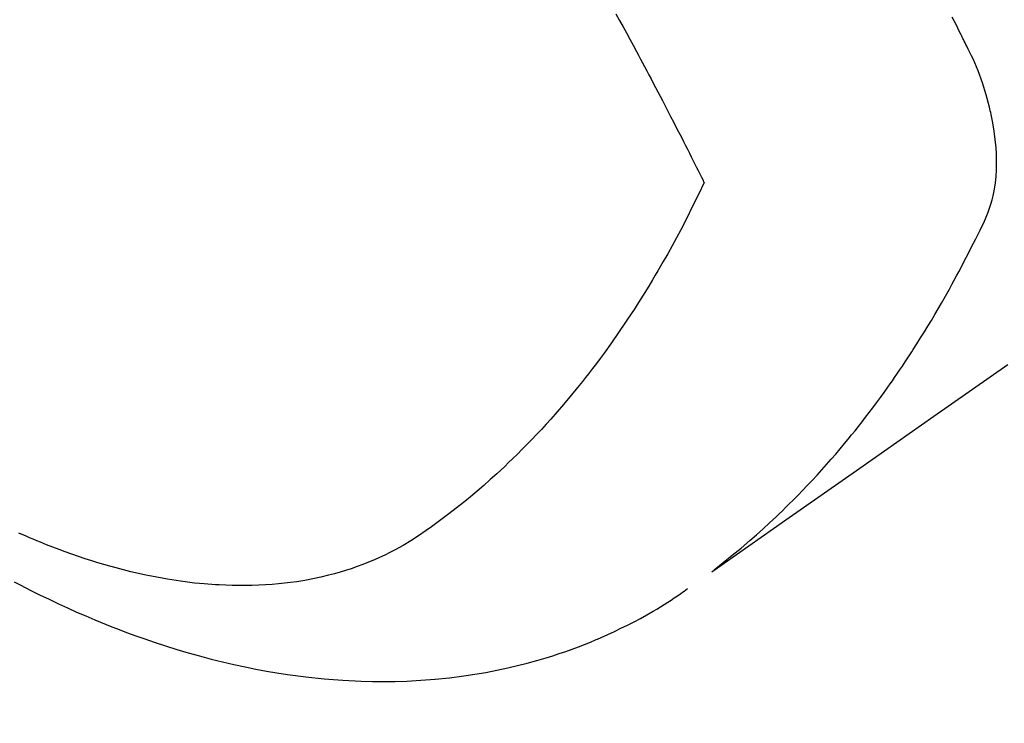
# Model space of a CAD drawing. Extents: x 56059 to 82181, y -21830 to -13430.
# Drawn here: x 73410 to 73432, y -15278 to -15263 of the extents above; entities that cross this region are included whole.
import ezdxf

# ---------------------------------------------------------------- set-up
doc = ezdxf.new("R2010")
doc.units = 0
doc.header["$LTSCALE"] = 50
doc.header["$MEASUREMENT"] = 0
doc.linetypes.add('HIDDEN', pattern=[0.375, 0.25, -0.125])
doc.layers.get('0').update_dxf_attribs({"linetype": 'CONTINUOUS'})
for name, color, linetype in [('150-機器', 8, 'CONTINUOUS'), ('160-文字', 254, 'CONTINUOUS'), ('166-寸法B', 11, 'CONTINUOUS')]:
    doc.layers.add(name, color=color, linetype=linetype)
doc.styles.add('KH001', font='txt')
doc.dimstyles.new('KH1xx030', dxfattribs={"dimscale": 30, "dimtxt": 2, "dimasz": 0.6, "dimexe": 0.3, "dimexo": 1.2, "dimgap": 0.5, "dimtad": 3, "dimdec": 1, "dimdsep": 46, "dimlunit": 6, "dimtxsty": 'KH001', "dimblk": 'DOT', "dimcen": 1, "dimdle": 1, "dimclrd": 256, "dimclre": 256, "dimclrt": 256, "dimadec": 0, "dimazin": 0, "dimtfac": 1, "dimtdec": 1, "dimtix": 1, "dimtmove": 2, "dimatfit": 3, "dimldrblk": 'CLOSEDBLANK', "dimfxl": 1, "dimtolj": 1, "dimtzin": 0, "dimlwd": -1, "dimlwe": -1, "dimarcsym": 0})

# ---------------------------------------------------------------- blocks, each defined once
blk = doc.blocks.new('_Dot')
at = {"color": 0, "linetype": 'ByBlock', "lineweight": -2}
blk.add_line((-0.5, 0), (-1, 0), dxfattribs=at)
at = {"color": 0, "linetype": 'ByBlock', "const_width": 0.5}
blk.add_lwpolyline([(-0.25, 0, 1), (0.25, 0, 1)], format="xyb", close=True, dxfattribs=at)
blk = doc.blocks.new('*D45')
at = {"layer": '166-寸法B', "transparency": 16777216}
for p, q in [((73316.405, -14868.298), (73316.405, -15030.058)), ((73496.786, -15030.058), (73307.405, -15030.058)), ((73316.405, -15287.058), (73316.405, -15048.058)), ((73466.786, -15305.058), (73307.405, -15305.058))]:
    blk.add_line(p, q, dxfattribs=at)
at = {"layer": '166-寸法B', "transparency": 16777216, "xscale": 18, "yscale": 18, "zscale": 18}
for p, rotation in [((73316.405, -15030.058), 90), ((73316.405, -15305.058), 270)]:
    blk.add_blockref('_Dot', p, dxfattribs=dict(at, rotation=rotation))
at = {"layer": '166-寸法B', "transparency": 16777216, "insert": (73271.405, -14937.663), "char_height": 60, "attachment_point": 5, "rotation": 90, "style": 'KH001'}
blk.add_mtext('\\A1;275', dxfattribs=at)
blk = doc.blocks.new('_ClosedBlank')
at = {"color": 0, "linetype": 'ByBlock', "lineweight": -2}
for p, q in [((-1, 0.1667), (0, 0)), ((-1, 0.1667), (-1, -0.1667)), ((0, 0), (-1, -0.1667))]:
    blk.add_line(p, q, dxfattribs=at)

msp = doc.modelspace()

# ---------------------------------------------------------------- linework, layer by layer
at = {"layer": '150-機器', "color": 13, "linetype": 'HIDDEN'}
for points in [[(73423.347, -15262.397), (73423.425, -15262.539), (73423.503, -15262.681), (73423.577, -15262.817), (73423.65, -15262.952), (73423.724, -15263.088), (73423.797, -15263.224), (73423.842, -15263.308), (73423.888, -15263.392), (73423.933, -15263.476), (73423.978, -15263.56), (73424.026, -15263.651), (73424.074, -15263.741), (73424.122, -15263.832), (73424.169, -15263.923), (73424.22, -15264.02), (73424.271, -15264.116), (73424.322, -15264.213), (73424.372, -15264.31), (73424.433, -15264.426), (73424.494, -15264.543), (73424.554, -15264.659), (73424.614, -15264.775), (73424.671, -15264.885), (73424.727, -15264.995), (73424.783, -15265.105), (73424.839, -15265.215), (73424.882, -15265.299), (73424.925, -15265.383), (73424.967, -15265.467), (73425.01, -15265.55), (73425.039, -15265.609), (73425.068, -15265.667), (73425.097, -15265.725), (73425.126, -15265.783), (73425.162, -15265.854), (73425.197, -15265.925), (73425.233, -15265.996), (73425.268, -15266.067), (73425.274, -15266.08), (73425.281, -15266.093), (73425.287, -15266.106), (73425.293, -15266.119)], [(73425.514, -15274.66), (73425.713, -15274.502), (73425.911, -15274.343), (73426.107, -15274.182), (73426.301, -15274.018), (73426.448, -15273.889), (73426.594, -15273.758), (73426.738, -15273.626), (73426.881, -15273.492), (73426.951, -15273.425), (73427.021, -15273.358), (73427.09, -15273.291), (73427.159, -15273.223), (73427.263, -15273.12), (73427.366, -15273.016), (73427.468, -15272.911), (73427.569, -15272.805), (73427.677, -15272.69), (73427.785, -15272.573), (73427.891, -15272.456), (73427.997, -15272.338), (73428.098, -15272.224), (73428.198, -15272.108), (73428.296, -15271.992), (73428.394, -15271.875), (73428.471, -15271.782), (73428.548, -15271.688), (73428.624, -15271.594), (73428.699, -15271.5), (73428.779, -15271.398), (73428.858, -15271.296), (73428.937, -15271.193), (73429.015, -15271.09), (73429.1, -15270.976), (73429.183, -15270.862), (73429.267, -15270.747), (73429.349, -15270.632), (73429.399, -15270.561), (73429.449, -15270.49), (73429.498, -15270.419), (73429.547, -15270.348), (73429.609, -15270.257), (73429.671, -15270.167), (73429.732, -15270.075), (73429.793, -15269.984), (73429.822, -15269.939), (73429.851, -15269.895), (73429.88, -15269.85), (73429.909, -15269.805), (73429.991, -15269.676), (73430.073, -15269.546), (73430.154, -15269.415), (73430.234, -15269.284), (73430.31, -15269.158), (73430.385, -15269.031), (73430.46, -15268.904), (73430.534, -15268.776), (73430.592, -15268.674), (73430.649, -15268.571), (73430.706, -15268.469), (73430.763, -15268.366), (73430.814, -15268.273), (73430.864, -15268.179), (73430.914, -15268.085), (73430.964, -15267.991), (73431.021, -15267.882), (73431.077, -15267.772), (73431.133, -15267.662), (73431.19, -15267.552), (73431.29, -15267.36), (73431.387, -15267.167), (73431.479, -15266.971), (73431.562, -15266.772), (73431.594, -15266.682), (73431.622, -15266.592), (73431.648, -15266.501), (73431.671, -15266.409), (73431.7, -15266.267), (73431.722, -15266.125), (73431.737, -15265.981), (73431.746, -15265.837), (73431.749, -15265.716), (73431.749, -15265.596), (73431.746, -15265.475), (73431.738, -15265.355), (73431.72, -15265.168), (73431.696, -15264.982), (73431.665, -15264.797), (73431.628, -15264.613), (73431.619, -15264.573), (73431.61, -15264.534), (73431.601, -15264.494), (73431.591, -15264.455), (73431.519, -15264.183), (73431.436, -15263.914), (73431.34, -15263.649), (73431.229, -15263.391), (73431.195, -15263.319), (73431.16, -15263.248), (73431.125, -15263.177), (73431.089, -15263.106), (73431.071, -15263.071), (73431.054, -15263.035), (73431.036, -15262.999), (73431.018, -15262.964), (73431.005, -15262.937), (73430.992, -15262.91), (73430.979, -15262.884), (73430.966, -15262.857), (73430.917, -15262.759), (73430.868, -15262.661), (73430.819, -15262.563), (73430.771, -15262.465)], [(73425.293, -15266.119), (73425.166, -15266.38), (73425.039, -15266.641), (73424.909, -15266.9), (73424.776, -15267.158), (73424.682, -15267.335), (73424.586, -15267.512), (73424.488, -15267.687), (73424.389, -15267.862), (73424.331, -15267.963), (73424.273, -15268.063), (73424.214, -15268.163), (73424.155, -15268.263), (73424.07, -15268.403), (73423.984, -15268.543), (73423.898, -15268.682), (73423.81, -15268.821), (73423.786, -15268.858), (73423.762, -15268.895), (73423.738, -15268.932), (73423.714, -15268.969), (73423.56, -15269.2), (73423.404, -15269.429), (73423.245, -15269.657), (73423.084, -15269.882), (73422.999, -15269.997), (73422.915, -15270.111), (73422.829, -15270.224), (73422.742, -15270.337), (73422.674, -15270.423), (73422.606, -15270.509), (73422.537, -15270.594), (73422.468, -15270.679), (73422.33, -15270.846), (73422.191, -15271.012), (73422.05, -15271.176), (73421.907, -15271.338), (73421.804, -15271.451), (73421.701, -15271.564), (73421.596, -15271.675), (73421.49, -15271.785), (73421.385, -15271.894), (73421.279, -15272.002), (73421.172, -15272.108), (73421.064, -15272.214), (73420.977, -15272.297), (73420.89, -15272.38), (73420.803, -15272.462), (73420.715, -15272.543), (73420.571, -15272.672), (73420.427, -15272.8), (73420.281, -15272.926), (73420.133, -15273.05), (73420.008, -15273.152), (73419.882, -15273.254), (73419.755, -15273.354), (73419.627, -15273.453), (73419.511, -15273.541), (73419.394, -15273.628), (73419.276, -15273.714), (73419.157, -15273.798), (73418.989, -15273.912), (73418.819, -15274.021), (73418.646, -15274.125), (73418.469, -15274.224), (73418.357, -15274.282), (73418.244, -15274.338), (73418.129, -15274.392), (73418.013, -15274.443), (73417.887, -15274.496), (73417.76, -15274.546), (73417.632, -15274.593), (73417.502, -15274.638), (73417.379, -15274.678), (73417.255, -15274.716), (73417.13, -15274.751), (73417.004, -15274.784), (73416.83, -15274.826), (73416.654, -15274.863), (73416.477, -15274.896), (73416.299, -15274.925), (73416.165, -15274.944), (73416.03, -15274.96), (73415.895, -15274.974), (73415.759, -15274.986), (73415.61, -15274.997), (73415.461, -15275.004), (73415.312, -15275.01), (73415.162, -15275.012), (73415.019, -15275.012), (73414.876, -15275.01), (73414.732, -15275.005), (73414.589, -15274.998), (73414.506, -15274.993), (73414.422, -15274.988), (73414.339, -15274.982), (73414.256, -15274.975), (73414.15, -15274.965), (73414.045, -15274.954), (73413.939, -15274.941), (73413.834, -15274.928), (73413.737, -15274.915), (73413.641, -15274.901), (73413.545, -15274.886), (73413.449, -15274.87), (73413.329, -15274.85), (73413.21, -15274.827), (73413.09, -15274.804), (73412.971, -15274.78), (73412.805, -15274.743), (73412.64, -15274.705), (73412.475, -15274.664), (73412.311, -15274.621), (73412.177, -15274.584), (73412.042, -15274.545), (73411.909, -15274.506), (73411.775, -15274.464), (73411.628, -15274.417), (73411.481, -15274.368), (73411.335, -15274.318), (73411.189, -15274.266), (73411.052, -15274.215), (73410.915, -15274.163), (73410.779, -15274.111), (73410.643, -15274.056), (73410.563, -15274.023), (73410.483, -15273.99), (73410.403, -15273.957), (73410.323, -15273.922), (73410.162, -15273.852)], [(73431.999, -15270.139), (73430.363, -15271.282), (73428.729, -15272.426), (73427.094, -15273.571), (73425.461, -15274.717)], [(73410.064, -15274.929), (73410.207, -15275.003), (73410.414, -15275.109), (73410.622, -15275.212), (73410.831, -15275.314), (73411.041, -15275.413), (73411.24, -15275.505), (73411.44, -15275.594), (73411.642, -15275.682), (73411.844, -15275.767), (73411.968, -15275.818), (73412.092, -15275.869), (73412.217, -15275.918), (73412.342, -15275.967), (73412.543, -15276.043), (73412.745, -15276.117), (73412.947, -15276.189), (73413.151, -15276.258), (73413.4, -15276.34), (73413.651, -15276.418), (73413.903, -15276.493), (73414.156, -15276.564), (73414.407, -15276.631), (73414.658, -15276.693), (73414.911, -15276.752), (73415.164, -15276.807), (73415.396, -15276.854), (73415.629, -15276.896), (73415.862, -15276.936), (73416.096, -15276.971), (73416.502, -15277.025), (73416.908, -15277.068), (73417.316, -15277.1), (73417.724, -15277.12), (73417.975, -15277.126), (73418.225, -15277.128), (73418.476, -15277.124), (73418.727, -15277.117), (73419.042, -15277.1), (73419.357, -15277.076), (73419.672, -15277.045), (73419.985, -15277.005), (73420.231, -15276.968), (73420.475, -15276.926), (73420.719, -15276.879), (73420.961, -15276.827), (73421.174, -15276.777), (73421.386, -15276.723), (73421.597, -15276.665), (73421.807, -15276.603), (73421.952, -15276.558), (73422.096, -15276.511), (73422.24, -15276.462), (73422.383, -15276.411), (73422.517, -15276.361), (73422.649, -15276.309), (73422.782, -15276.256), (73422.913, -15276.201), (73422.939, -15276.19), (73422.965, -15276.179), (73422.991, -15276.168), (73423.017, -15276.157), (73423.165, -15276.091), (73423.312, -15276.024), (73423.457, -15275.954), (73423.602, -15275.883), (73423.746, -15275.81), (73423.888, -15275.735), (73424.03, -15275.657), (73424.169, -15275.576), (73424.251, -15275.528), (73424.332, -15275.478), (73424.412, -15275.428), (73424.492, -15275.377), (73424.564, -15275.33), (73424.635, -15275.283), (73424.705, -15275.235), (73424.775, -15275.186), (73424.814, -15275.159), (73424.852, -15275.131), (73424.891, -15275.104), (73424.929, -15275.076)]]:
    msp.add_lwpolyline(points, dxfattribs=at)

# ---------------------------------------------------------------- dimensions: what is measured, and where the dimension line sits
at = {"layer": '166-寸法B'}
dim = msp.add_linear_dim(base=(73316.405, -15030.058), p1=(73502.786, -15305.058), p2=(73532.786, -15030.058), angle=90, dimstyle='KH1xx030', override={"dimtmove": 1}, dxfattribs=at)
dim.commit()
dim.dimension.update_dxf_attribs({"geometry": '*D45', "text_midpoint": (73284.237, -14937.663), "dimtype": 128})

# ---------------------------------------------------------------- leaders
at = {"layer": '160-文字', "annotation_type": 0, "has_hookline": 1, "hookline_direction": 0}
for points, text_width in [([(72825.187, -15080.058), (73796.895, -16584.142), (73814.895, -16584.142)], 1240.203), ([(73095.187, -15092.477), (73951.714, -16325.67), (73969.714, -16325.67)], 1630.051)]:
    msp.add_leader(points, dimstyle='KH1xx030', override={"dimgap": 0.5, "dimtad": 1}, dxfattribs=dict(at, text_width=text_width))

doc.saveas('drawing.dxf')
